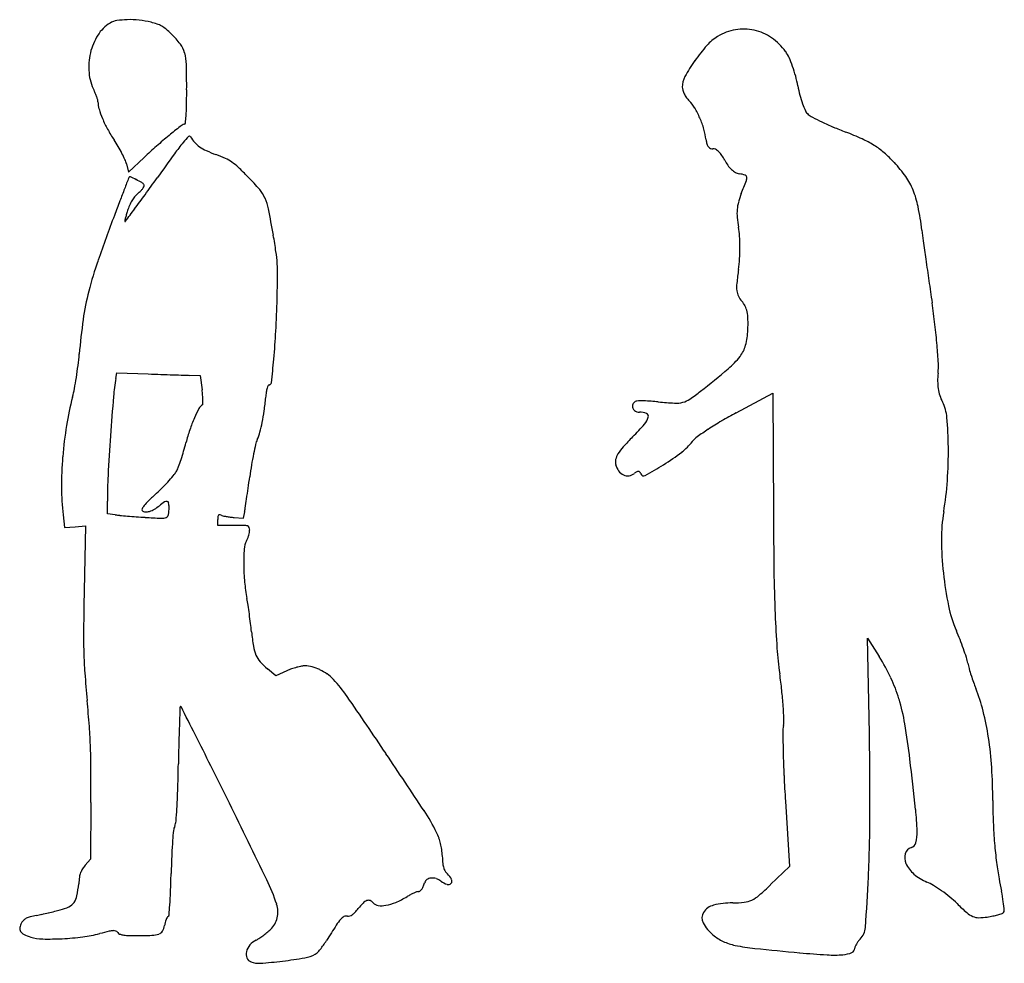
# Model space of a CAD drawing. Units: inches. Extents: x -1139 to 46678, y -37804 to 4509.
# Drawn here: x 24123 to 25882, y -30616 to -28930 of the extents above; entities that cross this region are included whole.
import ezdxf

# ---------------------------------------------------------------- set-up
doc = ezdxf.new("R2010")
doc.units = ezdxf.units.IN
doc.header["$MEASUREMENT"] = 0
doc.layers.add('freecads.com', color=7, linetype='Continuous')

msp = doc.modelspace()

# ---------------------------------------------------------------- linework, layer by layer
at = {"layer": 'freecads.com'}
for p, q in [((24317.5, -29203.1), (24345.6, -29176.7)), ((24314, -29188), (24317.5, -29203.1)), ((24295.3, -29571.1), (24297.1, -29561.1)), ((24297.1, -29561.1), (24353, -29563.2)), ((24427.4, -29565.7), (24445.9, -29566.1)), ((24445.9, -29566.1), (24449.2, -29591.4)), ((25403.4, -29632.6), (25469, -29597.6)), ((25469, -29597.6), (25469.7, -29811.4)), ((24280, -29813.2), (24280, -29790.4)), ((24523.4, -29820.9), (24525.3, -29809.8)), ((24200.9, -29814.9), (24203.6, -29837.8)), ((24294.2, -29815), (24280, -29813.2)), ((24477.4, -29833.7), (24477.4, -29823.3)), ((24506.2, -29819.6), (24523.4, -29820.9)), ((24203.6, -29837.8), (24222.3, -29836.3)), ((24222.3, -29836.3), (24240.9, -29834.8)), ((24240.9, -29834.8), (24238.6, -29950.5)), ((24505.8, -29833.7), (24477.4, -29833.7)), ((25641.2, -30205.7), (25638.1, -30035.1)), ((25638.1, -30035.1), (25658.6, -30067.9)), ((24581.2, -30102.2), (24566, -30089.8)), ((24600.8, -30093.4), (24581.2, -30102.2)), ((24250.7, -30328.5), (24249.8, -30430.1)), ((25491.2, -30326.6), (25498.4, -30443)), ((24249.8, -30430.1), (24240.3, -30440.9)), ((25498.4, -30443), (25464.8, -30475.5))]:
    msp.add_line(p, q, dxfattribs=at)
for centre, radius, start, end in [((24318.2, -29064.1), 133.6, 91.1863, 99.134), ((24318.8, -29094.9), 164.5, 83.7579, 91.1864), ((24319.8, -28994), 67.2, 121.3757, 147.7585), ((24302.3, -28965.2), 33.5, 99.134, 121.3756), ((24317.3, -29108.5), 178.1, 76.7609, 83.758), ((24333.5, -29039.8), 107.5, 70.8127, 76.7609), ((24352.8, -28984.2), 48.7, 60.0537, 70.8128), ((24349.7, -28989.6), 54.9, 50.0598, 60.0536), ((24280.1, -29072.7), 163.3, 45.628, 50.0598), ((25417.5, -29038.1), 91, 99.8581, 121.3707), ((25416.7, -29033.4), 86.2, 77.446, 99.8581), ((24351.2, -29013.8), 104.3, 147.7586, 166.7366), ((24274.4, -29078.5), 171.4, 37.4798, 45.628), ((25414.3, -29032.8), 84.8, 121.3707, 138.3657), ((25416.1, -29036.1), 88.9, 55.4313, 77.446), ((25409.1, -29046.2), 101.2, 35.4533, 55.4313), ((24374.9, -29001.5), 44.8, 15.377, 37.4799), ((25573.9, -29174.7), 298.3, 138.3656, 145.0273), ((24357.9, -29015.4), 111.1, 166.7366, 185.094), ((24333, -29013), 88.3, 1.5471, 15.3771), ((25441.5, -29023.2), 61.6, 24.0082, 35.4532), ((25299.2, -29086.5), 217.3, 19.5319, 24.0082), ((23011.4, -29048.7), 1410.3, 359.715, 1.5471), ((25583.5, -29181.4), 310.1, 145.0272, 151.2308), ((25275.1, -29095.1), 242.9, 15.154, 19.532), ((24334.5, -29017.4), 87.6, 185.094, 207.029), ((25345.6, -29050.8), 38.6, 151.2307, 180), ((25321.4, -29082.5), 194.9, 9.99, 15.154), ((25325.4, -29050.8), 18.4, 180, 197.7467), ((25713.4, -29013.5), 203.2, 189.99, 194.7199), ((24175, -29098.8), 91.4, 23.1664, 27.0289), ((24177.7, -29097.7), 88.5, 19.2072, 23.1664), ((24188.8, -29093.8), 76.7, 15.2432, 19.2073), ((22348.5, -29045.4), 2073.3, 358.9215, 359.7149), ((25353.1, -29041.9), 47.5, 197.7467, 206.4929), ((25358, -29039.4), 53.1, 206.4928, 214.9019), ((25348.6, -29046), 41.6, 214.9019, 225), ((25687.1, -29020.4), 176, 194.7199, 199.9879), ((24250.9, -29076.9), 12.4, 359.9999, 15.2433), ((24310.1, -29076.9), 46.9, 180, 196.2935), ((24072.7, -29077.9), 348.8, 355.9563, 358.9215), ((25271.9, -29122.7), 66.9, 30.9962, 45), ((25199.9, -29165.9), 150.9, 23.3697, 30.9962), ((25661.2, -29029.8), 148.4, 199.9879, 205.2859), ((24419, -29045), 160.3, 196.2934, 202.8135), ((24163.2, -29084.3), 258.1, 353.2445, 355.9563), ((25188, -29171.1), 163.9, 15.968, 23.3697), ((25545.3, -29084.5), 20.3, 205.2858, 228.2968), ((25555.6, -29073), 35.6, 228.2968, 242.8496), ((25786.2, -28623.3), 541.1, 242.8496, 244.8476), ((24458.3, -29028.5), 202.9, 202.8134, 208.7818), ((25168, -30074.7), 1218.1, 128.4827, 129.6802), ((24425, -29140), 24.1, 108.4349, 128.4828), ((24416.5, -29114.3), 3.02, 288.435, 353.2445), ((25797.5, -28599.2), 567.8, 244.8476, 247.116), ((25859.5, -28452.4), 727, 247.116, 249.0006), ((24503.1, -29003.9), 254, 208.7818, 213.8248), ((24968.1, -29833.6), 905, 129.6802, 131.5361), ((24523.6, -29237.9), 139.5, 134.9515, 140.7761), ((24426.7, -29140.9), 2.4, 30.1803, 134.9515), ((24482.5, -29108.5), 62.1, 210.1803, 221.5696), ((25227.7, -29159.7), 122.5, 6.7639, 15.968), ((25410.4, -29622.2), 526, 65.531, 69.0005), ((24096, -29276.7), 236, 30.4735, 33.8248), ((24084.4, -29283.5), 249.4, 27.2582, 30.4735), ((25057.3, -29934.4), 1039.6, 131.5361, 133.2086), ((24764, -29434.1), 449.8, 140.7762, 144.0398), ((24473.8, -29116.2), 50.5, 221.5696, 234.8702), ((24487.8, -29096.2), 74.9, 234.8702, 245.3862), ((25386.9, -29140.8), 37.8, 186.7639, 197.6845), ((25366.4, -29147.4), 16.3, 197.6844, 218.177), ((25361.4, -29151.4), 9.81, 218.1771, 245.7847), ((25553.5, -29307.8), 180.5, 57.8276, 65.531), ((25572, -29278.4), 145.8, 49.0707, 57.8276), ((24111.5, -29269.5), 218.9, 24.0251, 27.2582), ((29754.8, -33054.8), 6615.6, 144.03983, 144.49796), ((24563.2, -28931.8), 255.7, 245.3863, 249.5991), ((24376.8, -29433), 279, 65.782, 69.5991), ((25360.6, -29153.1), 7.93, 245.7845, 278.1627), ((25362.7, -29168), 7.09, 58.5301, 98.1628), ((25349.3, -29189.9), 32.8, 45.8029, 58.5301), ((25339.5, -29199.9), 46.8, 34.8705, 45.803), ((25325.2, -29209.9), 64.2, 26.2464, 34.8706), ((25508.7, -29351.4), 242.4, 43.0878, 49.0707), ((24273.3, -29197.4), 41.8, 13.0037, 24.0251), ((24462.4, -29242.6), 70.3, 55.1434, 65.782), ((24448, -29263.3), 95.4, 46.4767, 55.1434), ((23992.8, -29742.5), 756.4, 44.591, 46.4767), ((25438.1, -29154.2), 61.6, 206.2463, 215.9206), ((25431.4, -29159.1), 53.4, 215.9206, 226.6928), ((25518.9, -29341.9), 228.5, 34.9987, 43.0878), ((24322.4, -29214.6), 4.5, 146.291, 158.9693), ((24320.3, -29213.2), 1.95, 66.3744, 146.2909), ((24207.4, -29471.4), 283.8, 64.0353, 66.3745), ((24211.7, -29526.8), 449.1, 40.7054, 44.5911), ((25424.1, -29166.9), 42.6, 226.6928, 238.6382), ((25411.1, -29188.1), 17.8, 238.6383, 261.6027), ((25396.2, -29289.3), 84.5, 74.1121, 81.6028), ((25418.2, -29211.9), 4.04, 6.155, 74.1121), ((25408.6, -29212.9), 13.7, 339.1396, 6.155), ((25604.9, -29281.7), 123.6, 22.1851, 34.9987), ((101707.3, -58967.4), 82912, 158.969318, 158.983756), ((24250.4, -29382.9), 185.4, 60.5291, 64.0354), ((24336.6, -29230.5), 10.3, 31.7175, 60.5291), ((24334.4, -29224.4), 11.8, 326.7255, 344.4586), ((24342.7, -29226.7), 3.15, 344.4586, 31.7175), ((19914.4, -26035.2), 5471.9, 324.1081, 324.4979), ((24011.3, -28680.4), 1509, 338.1926, 339.1396), ((33557.5, -32785), 9905.7, 158.9837, 159.11892), ((24372, -29281.9), 55.6, 139.127, 147.7734), ((22123.4, -27633.8), 2745.1, 323.4549, 324.1081), ((24370.1, -29280.3), 53.2, 130.1858, 139.1269), ((24283.1, -29177.2), 81.7, 310.1858, 315.0882), ((24322.8, -29216.8), 25.6, 315.0882, 326.7255), ((24507.1, -29272.7), 59.4, 23.452, 40.7054), ((25538.5, -29291.5), 135.9, 158.1926, 164.8957), ((25569.6, -29296.1), 161.7, 11.3199, 22.1852), ((42016.4, -36011.9), 18959.2, 159.11885, 159.20205), ((24419.4, -29304.8), 108.4, 155.6721, 161.1028), ((24380.5, -29287.2), 65.7, 147.7734, 155.6722), ((24473.2, -29287.4), 96.4, 11.2947, 23.452), ((25480.6, -29275.9), 75.9, 164.8956, 175.2685), ((25162.9, -29377.5), 576.5, 7.102, 11.3198), ((27140.5, -30361.7), 3046.4, 159.202, 160.8088), ((7551, -16833), 20883.8, 323.37883, 323.45492), ((24461.2, -29323), 153.8, 162.7487, 165.334), ((24582.7, -29360.7), 281.1, 161.1027, 162.7486), ((22513.5, -29678.8), 2094.8, 9.996, 11.2947), ((25487.3, -29276.4), 82.6, 175.2685, 185.1312), ((24567.4, -29350.8), 263.6, 165.334, 166.5929), ((24312.2, -29289.9), 1.16, 166.593, 225), ((24311.8, -29290.3), 0.62, 225, 323.3788), ((25589.6, -29267.2), 185.3, 185.1313, 190.5223), ((23638.6, -29480.5), 952.3, 8.1871, 9.996), ((25274.7, -29325.7), 134.9, 3.7103, 10.5223), ((25110.4, -29336.4), 299.6, 359.958, 3.7103), ((27187.3, -29125.3), 1463.6, 187.1019, 187.855), ((37648.7, -27682), 12024.1, 187.85495, 188.01469), ((24323.5, -29381.9), 260.4, 3.4398, 8.1872), ((25084.3, -29336.4), 325.7, 356.3121, 359.9579), ((24895.1, -29580.2), 668.8, 160.8087, 165.759), ((24243.9, -29386.7), 340.1, 359.4614, 3.4398), ((25153.9, -29340.8), 256, 351.9451, 356.3121), ((38939.7, -27500.2), 13327.9, 188.01465, 188.18173), ((25996, -29460), 594.5, 171.9452, 174.3002), ((22268.5, -29368.1), 2315.6, 358.4961, 359.4614), ((25469.8, -29407.5), 65.8, 174.3002, 186.188), ((39865, -27367.2), 14262.7, 188.18169, 188.34051), ((24720.7, -29535.9), 489, 165.759, 171.7826), ((25432.9, -29411.5), 28.7, 186.188, 206.4118), ((22374.4, -29370.9), 2209.7, 356.9926, 358.496), ((25443.2, -29406.4), 40.1, 206.4118, 222.1447), ((25387, -29457.2), 35.6, 25.5667, 42.1448), ((24404.9, -29633.8), 1362.7, 6.6947, 8.3404), ((25378.2, -29461.5), 45.4, 11.7591, 25.5667), ((25346.5, -29468), 77.8, 1.6475, 11.7592), ((25252.9, -29612.8), 1026.6, 171.7827, 175.2415), ((25150.7, -29473.7), 273.7, 357.6833, 1.6475), ((24593.2, -29611.7), 1173.1, 4.8532, 6.6947), ((23351.1, -29422.2), 1231.6, 354.6637, 356.9925), ((25298.4, -29479.7), 125.8, 345.1398, 357.6833), ((23695.4, -29483.1), 536.3, 353.0434, 355.2415), ((25365.2, -29497.4), 56.7, 322.3781, 345.1397), ((24694.2, -29603.1), 1071.8, 3.1381, 4.8532), ((21890.8, -29285.8), 2698.3, 353.7606, 354.6636), ((25298.2, -29445.7), 141.3, 310.0626, 322.3781), ((25661.5, -29550.1), 103, 353.5691, 3.1381), ((23559.8, -29466.6), 672.8, 351.1891, 353.0434), ((24733.1, -19695.4), 9875.1, 267.79358, 267.92559), ((24697.6, -20676.3), 8893.6, 267.92566, 268.06844), ((23972.2, -27868.9), 2201.6, 308.4024, 310.0625), ((25886.4, -29575.4), 123.3, 173.5691, 180.2875), ((23623.5, -29476.5), 608.3, 349.2867, 351.1891), ((24616, -29630.4), 326.1, 169.5301, 175.2777), ((24671.1, -21461.4), 8108, 268.06852, 268.20282), ((24444.1, -28694.8), 871.1, 268.2029, 268.8953), ((24568.9, -29578.6), 4.19, 270, 353.7606), ((25855.4, -29575.6), 92.3, 180.2875, 188.6352), ((24015.6, -29550.6), 209.3, 345.0706, 349.2867), ((24202.1, -29623), 249.1, 5.0011, 7.2766), ((24748.3, -29622.2), 186.3, 171.8508, 174.8171), ((24623, -29604.3), 59.7, 164.9216, 171.8507), ((24597.8, -29597.5), 33.5, 156.3347, 164.9216), ((24568.9, -29584.8), 2.02, 90, 156.3347), ((25148.4, -29352.8), 308, 303.9971, 308.4023), ((25845.3, -29577.1), 82.1, 188.6353, 197.5128), ((24716, -29737.4), 515.5, 165.0706, 170.8436), ((29767.7, -30055.9), 5495.4, 175.2777, 176.0111), ((24448.9, -29616.8), 1.87, 301.7175, 359.283), ((24311, -29613.5), 139.8, 1.4938, 5.0011), ((24269.6, -29614.5), 181.2, 359.2829, 1.4938), ((23991.1, -29553.5), 574.1, 352.4033, 354.8172), ((25225.9, -29620.3), 7.95, 135.3388, 180), ((25227.5, -29621.9), 10.3, 98.5913, 135.3387), ((25234.4, -29667), 56, 86.2536, 98.5912), ((25174.1, -30587.9), 978.8, 84.7199, 86.2536), ((25323.3, -28973), 643, 264.7199, 267.3332), ((25295.7, -29564.8), 50.6, 267.3331, 284.1298), ((25298.3, -29575.1), 39.9, 284.1298, 303.9971), ((25836.1, -29580), 72.5, 197.5128, 207.2602), ((25705.5, -29647.3), 74.5, 4.876, 27.2602), ((24652.6, -29736.2), 236.7, 152.0035, 156.5249), ((24459.1, -29633.3), 17.6, 121.7175, 152.0034), ((24248.2, -29587.8), 314.7, 348.617, 352.4032), ((25228.4, -29620.3), 10.5, 180, 204.4631), ((25228.9, -29620.1), 11, 204.4632, 228.1235), ((25229.6, -29619.2), 12.2, 228.1236, 250.4905), ((25230.5, -29616.9), 14.6, 250.4904, 270), ((25230.5, -29663.6), 32.1, 67.0069, 89.9999), ((25240.8, -29639.2), 5.62, 344.5706, 67.0069), ((25739, -30261.7), 713.1, 118.083, 120.4834), ((24680.2, -29748.2), 266.8, 156.525, 161.3715), ((24333.4, -29605), 227.8, 344.1891, 348.617), ((25216.8, -29632.6), 30.5, 318.3966, 344.5707), ((25669, -30142.7), 574.9, 120.4833, 123.3042), ((25060.8, -29702.3), 721.5, 0.6543, 4.876), ((24903.6, -29767.6), 705.5, 170.8436, 175.4067), ((24762.1, -29775.8), 353.2, 161.3715, 165.2991), ((24453.4, -29638.9), 103.1, 336.1798, 344.189), ((24799.5, -29262), 588.6, 315.3581, 318.3966), ((25643.7, -30104.2), 528.9, 123.3042, 125.8852), ((28833.9, -29990.8), 4559.3, 176.0111, 176.9033), ((23912.2, -29552.8), 525.4, 343.5963, 345.2991), ((24592.4, -29700.3), 48.8, 156.1798, 166.7749), ((25565.4, -30018.4), 487.8, 135.3581, 138.2409), ((25244.3, -29621.6), 102, 307.0924, 322.2427), ((25358.5, -29710.1), 42.5, 125.8853, 142.2427), ((23927.5, -29557.3), 509.5, 341.8536, 343.5963), ((25072.2, -29813.1), 541.8, 166.7749, 168.5898), ((25266.5, -29751.6), 87.2, 138.2409, 148.5486), ((25038.3, -29349.1), 443.7, 302.0075, 307.0924), ((25040.8, -29702.5), 741.5, 356.0348, 0.6542), ((24882.1, -29765.9), 684.1, 175.4068, 180.0267), ((23980.8, -29574.8), 453.4, 340.154, 341.8536), ((25120.7, -29822.9), 591.2, 168.5898, 170.552), ((25205.6, -29720.6), 18.2, 165.8333, 194.6551), ((25223, -29725), 36.2, 148.5486, 165.8333), ((24370, -29718.7), 38.2, 320.8305, 332.9711), ((24346.8, -29706.9), 64.3, 332.971, 340.154), ((25233.9, -29841.7), 705.9, 170.552, 172.27), ((25220, -29716.8), 33.1, 194.655, 216.2616), ((25211.6, -29723), 22.7, 216.2616, 244.9372), ((25242, -29765.6), 32.1, 120.5033, 129.6902), ((25228.5, -29742.7), 5.45, 86.4121, 120.5033), ((25228.6, -29740.5), 3.25, 38.5513, 86.412), ((25223, -29744.9), 10.4, 18.435, 38.5513), ((24921.5, -29162.2), 664.1, 298.7148, 302.0075), ((25129.5, -29790.4), 849.5, 176.9033, 180), ((24147.2, -29534.9), 327.1, 315.2928, 318.0971), ((24175.6, -29560.3), 289, 318.0971, 320.8305), ((18096.5, -28872.9), 6496.9, 352.08598, 352.27002), ((25209.6, -29727.1), 18.1, 244.9373, 277.7687), ((25209.5, -29726.5), 18.8, 277.7688, 309.6901), ((25238, -29740), 5.31, 198.435, 298.7148), ((25204.5, -29713.9), 577.4, 350.4621, 356.0347), ((24617.5, -29766), 419.4, 180.0267, 186.6911), ((24129.5, -29517.3), 352.1, 312.6387, 315.2928), ((19703.8, -29096.3), 4874.1, 351.8578, 352.086), ((24424.6, -29863.3), 102.1, 134.0604, 140.5319), ((24909, -30363.8), 798.6, 132.6388, 134.0604), ((24447.3, -29886.8), 115.3, 124.5592, 130.0787), ((24385.6, -29797.3), 6.54, 79.9564, 124.5592), ((24386.1, -29794.3), 3.53, 11.4988, 79.9563), ((19558.4, -29075.5), 5021, 351.6717, 351.8578), ((24344.4, -29805.3), 2.75, 152.4421, 225), ((24371, -29819.2), 32.7, 140.532, 152.4422), ((24348.1, -29801.7), 7.93, 225, 266.8941), ((24348.9, -29786.6), 23, 266.8942, 285.8353), ((24344.9, -29772.3), 37.9, 285.8353, 300.3941), ((24331, -29748.6), 65.3, 300.394, 310.0788), ((24316.1, -29801.7), 74.3, 350.1146, 360), ((24349.8, -29801.7), 40.5, 0, 11.4988), ((24293.3, -29768.7), 235.6, 349.9539, 351.6718), ((26058.9, -29857.4), 289, 170.4621, 180.3551), ((24323.3, -29578.9), 237.8, 262.9634, 264.8786), ((24470.8, -27933.3), 1890.1, 264.8787, 265.2946), ((24487.9, -27725.5), 2098.6, 265.2946, 265.7282), ((24497.4, -27598.3), 2226.1, 265.7282, 266.1431), ((24431.9, -28570.4), 1251.8, 266.1431, 267.4621), ((24377.4, -29800.5), 20.6, 267.4621, 292.5505), ((24382.7, -29813.3), 6.7, 292.5505, 350.1146), ((24554.9, -29823.3), 77.5, 175.8742, 180), ((24482, -29818.1), 4.48, 142.9267, 175.8741), ((24479.9, -29816.5), 1.81, 81.2183, 142.9268), ((24478.4, -29826.3), 11.7, 65.6817, 81.2183), ((24490.2, -29800), 17.1, 245.6817, 257.4777), ((24514.1, -29692.5), 127.2, 257.4777, 260.1593), ((24517, -29675.9), 144, 260.1593, 262.9079), ((24518.3, -29665.9), 154.1, 262.908, 265.5204), ((34834.4, -29778.8), 9364.7, 180.19988, 180.83014), ((24505.8, -31006.8), 1173.1, 89.0835, 90), ((24524.2, -29856.2), 22.3, 73.3028, 89.0835), ((24529.4, -29838.8), 4.17, 21.5131, 73.3028), ((24520.7, -29842.3), 13.6, 360, 21.513), ((24513.3, -29842.3), 20.9, 348.8915, 0), ((24561.7, -29878.7), 37.3, 152.4619, 175.9032), ((24487.4, -29840), 46.5, 332.4619, 338.8478), ((24470.1, -29833.3), 65.1, 338.8478, 343.8169), ((24475.2, -29834.8), 59.8, 343.8169, 348.8915), ((26369.9, -29855.5), 600, 180.3551, 186.0828), ((24883.9, -29901.8), 360.3, 175.9031, 180.3332), ((24894.2, -29901.8), 370.6, 180.3332, 185.1739), ((28637.5, -29868.6), 3167.2, 180.8301, 182.2446), ((26359.2, -29856.7), 589.2, 186.0828, 191.8235), ((32000.2, -30103.7), 7763.1, 178.86899, 179.37823), ((24809.6, -29909.4), 285.6, 185.1739, 191.0587), ((24210.9, -30026.4), 324.4, 8.8984, 11.0586), ((23618.7, -30119.1), 923.8, 7.9088, 8.8984), ((26011.4, -29929.5), 233.9, 191.8235, 203.2696), ((23560, -30127.3), 983, 6.9293, 7.9089), ((27362.9, -29918.5), 1891.6, 182.2447, 184.0772), ((25319.2, -30031.2), 1081.7, 179.3782, 181.5579), ((23899.2, -30086.1), 641.3, 5.5804, 6.9293), ((24942.8, -29984.1), 407.2, 185.5804, 189.2752), ((25341.6, -30217.5), 495.2, 21.278, 23.2696), ((25272.3, -30244.5), 569.6, 19.4849, 21.278), ((24607, -30038.9), 67, 189.2752, 203.3102), ((26126.1, -30006.7), 651.7, 184.0772, 188.1345), ((25330.2, -30224), 508.2, 17.6821, 19.4848), ((25008.4, -30039.7), 770.8, 181.5579, 184.283), ((24586.6, -30047.7), 44.8, 203.3103, 221.5137), ((25338.1, -30268.6), 378.2, 25.4135, 32.0578), ((25709.2, -30103.2), 110.4, 12.0839, 17.6821), ((24637.2, -30002.9), 112.4, 221.5138, 230.668), ((24645, -30191.9), 107.9, 109.3406, 114.1693), ((24653.3, -30215.8), 133.2, 105.2174, 109.3406), ((24649.6, -30202.1), 119, 101.0075, 105.2174), ((24633.1, -30117.4), 32.7, 90, 101.0075), ((24633.1, -30132.2), 47.6, 74.6184, 90), ((24624, -30165.5), 82.1, 64.4013, 74.6184), ((24621, -30171.8), 89, 54.5472, 64.4012), ((25971.1, -30047.1), 157.5, 192.0839, 195.6744), ((26203.6, -29981.9), 399, 195.6745, 197.468), ((26728.1, -29910.9), 2495.3, 184.283, 185.4188), ((24628.9, -30160.7), 75.5, 43.3926, 54.5471), ((24500.9, -30281.7), 251.6, 34.4689, 43.3927), ((24536.2, -30233.9), 954.4, 6.3453, 8.1345), ((25443, -30218.8), 262, 16.6654, 25.4136), ((26220.8, -29976.4), 417, 197.468, 199.2469), ((26064.4, -30031.1), 251.3, 199.2468, 201.8466), ((25535.9, -30243), 318.1, 14.094, 21.8466), ((12632.7, -38429), 14647.2, 33.98532, 34.4689), ((24737.3, -30211.6), 752, 4.2062, 6.3453), ((25338.1, -30250.2), 371.6, 9.5788, 16.6654), ((21981.1, -30361.2), 2273, 4.2471, 5.4187), ((45825.8, -30943.1), 21430.4, 177.90254, 177.98069), ((24411.9, -30158.9), 2.13, 132.0434, 177.9025), ((24410.9, -30157.8), 0.699, 26.8946, 132.0434), ((-72383.7, -79253), 108534.3, 26.865011, 26.894576), ((24774.2, -30208.8), 715, 2.3148, 4.2062), ((25440.1, -30181.9), 48.5, 348.8276, 2.3148), ((25352.6, -30289), 507.1, 8.6269, 14.094), ((23223.3, -30268.9), 1027.4, 2.1259, 4.2471), ((27721.5, -30304.8), 3314.8, 177.9807, 178.55), ((25547.8, -30203.2), 61.2, 168.8275, 180.6187), ((24383.8, -30411.2), 1339.4, 6.8494, 9.5788), ((16462.7, -34246.9), 8938.9, 26.46374, 26.86504), ((27864.2, -30178.2), 2377.8, 180.6186, 181.4618), ((19032, -30323.8), 6610.2, 359.79123, 1.02399), ((25236.7, -30306.6), 624.3, 3.6963, 8.6269), ((23007.1, -30277), 1243.7, 0.241, 2.1258), ((30772.9, -30382), 6367.2, 178.55007, 178.89934), ((14222.5, -37357.2), 12729.7, 33.43452, 33.98525), ((27518.6, -30187), 2032.1, 181.4619, 182.641), ((18973.4, -30155.3), 5434.5, 358.3884, 358.8994), ((8511.2, -38205.1), 17821.2, 26.22424, 26.46373), ((16913, -31308.6), 8863.8, 6.26724, 6.84936), ((24951.8, -30325), 909.8, 359.9781, 3.6963), ((19784.6, -30290.5), 4466.2, 359.5131, 0.241), ((28466.1, -30143.3), 2980.6, 182.6411, 183.526), ((23330.9, -30277.9), 1075.2, 356.6901, 358.3884), ((4278.4, -40290.1), 22539.6, 25.83673, 26.22428), ((26822.4, -30325.7), 960.8, 179.9782, 182.2815), ((23722.3, -30300.6), 683.1, 354.8472, 356.6901), ((24551.4, -30537.6), 352.7, 26.1127, 33.4345), ((22885.2, -30337.8), 2757, 357.4218, 359.7912), ((25306.7, -30386.8), 419.7, 0.9262, 6.2672), ((24425.2, -30381.7), 27.1, 155.9532, 173.4354), ((24375.2, -30359.5), 27.6, 335.9532, 354.8472), ((26733.8, -30329.2), 872.1, 182.2814, 184.7584), ((24854.3, -30431.1), 459.1, 173.4354, 175.6573), ((24770.2, -30430.4), 109.1, 20.4235, 26.1127), ((25640.8, -30381.4), 85.6, 347.0103, 0.9262), ((25082.6, -30448.5), 688, 175.6573, 177.714), ((24792.6, -30422.1), 85.1, 13.5721, 20.4235), ((24783.4, -30424.3), 94.6, 7.1166, 13.5721), ((25712.6, -30397.9), 11.9, 287.6088, 347.0103), ((26614.6, -30339.1), 752.5, 184.7583, 187.3995), ((26879.1, -30520.2), 2486, 177.7141, 178.5047), ((24711.3, -30433.3), 167.3, 2.9034, 7.1167), ((25162.2, -30410.4), 284.3, 182.9034, 185.551), ((25728.8, -30427.4), 24.5, 162.9536, 204.178), ((25721.1, -30425), 16.5, 107.6088, 162.9537), ((24278.7, -30474.6), 51.1, 138.7165, 147.8435), ((24921.7, -30433.8), 42.6, 185.5511, 196.3141), ((25756.6, -30414.9), 55, 204.178, 229.3612), ((26256.3, -30385.7), 391.2, 187.3995, 191.709), ((24276.4, -30469.4), 46.8, 160.6787, 170.9399), ((24262.9, -30464.7), 32.4, 147.8434, 160.6787), ((21816.4, -30388), 2578.4, 357.7679, 358.5047), ((24901.2, -30439.8), 21.2, 196.3141, 212.9515), ((24906.1, -30436.6), 27.1, 212.9514, 226.7882), ((24862, -30483.5), 37.3, 28.0924, 46.7881), ((25776.7, -30391.5), 85.9, 229.3612, 247.4036), ((24016.9, -30454), 212.8, 348.8177, 354.6651), ((24410.7, -30490.8), 182.7, 170.9398, 174.6651), ((24251.5, -30618.9), 348.3, 18.151, 25.8368), ((24775.8, -30450.2), 74.2, 337.1052, 342.8961), ((24856.6, -30475), 10.3, 123.6594, 162.8961), ((24859.7, -30479.8), 16, 95.3954, 123.6594), ((24860.4, -30486.6), 22.9, 72.4092, 95.3954), ((24858.3, -30493.2), 29.8, 53.5233, 72.4091), ((24899.4, -30437.5), 39.4, 233.5233, 251.5607), ((24889.1, -30468.6), 6.71, 251.5607, 318.1049), ((24889.4, -30468.9), 6.21, 318.1048, 28.0924), ((25102.3, -30101.2), 521.1, 311.0026, 314.0801), ((22123, -30303.5), 3519.9, 355.9533, 357.4218), ((25711.4, -30548.6), 84.3, 58.4089, 67.4036), ((25622.2, -30693.6), 254.5, 54.4625, 58.4088), ((25153.1, -30614.3), 735.5, 9.9755, 11.709), ((24194.9, -30489.2), 31.4, 324.7878, 348.8176), ((23728.4, -30462.5), 665.1, 355.7497, 357.7679), ((24890.5, -30624.6), 148.2, 117.8024, 120.5046), ((24875.2, -30595.6), 115.4, 114.5421, 117.8024), ((24871.5, -30587.5), 106.5, 111.5858, 114.5421), ((24835.2, -30495.7), 7.76, 91.5344, 111.5858), ((24834.8, -30481.7), 6.23, 271.5343, 304.196), ((24831.3, -30476.6), 12.4, 304.196, 323.6781), ((24822, -30469.7), 24, 323.6781, 337.1053), ((25405.9, -30450.4), 58.4, 295.6137, 311.0026), ((25609.1, -30711.8), 277, 50.5853, 54.4625), ((25468.9, -30558.8), 414.8, 7.3138, 9.9755), ((24201.5, -30493.9), 23.2, 295.4615, 324.7878), ((23540.8, -30448.6), 853.2, 354.5751, 355.7496), ((24539, -30524.7), 45.7, 347.1673, 18.1511), ((24814.5, -30586.3), 109.9, 134.9371, 141.6558), ((24750.7, -30522.3), 19.6, 110.8461, 134.9372), ((24746.7, -30511.8), 8.32, 69.3491, 110.8462), ((24745, -30516.2), 13, 39.6902, 69.3492), ((24765.7, -30499), 13.8, 219.6901, 262.3164), ((24769.7, -30469), 44.1, 262.3163, 280.3102), ((24763.2, -30433.1), 80.6, 280.3103, 293.3724), ((24723.4, -30340.9), 181.1, 293.3724, 300.5046), ((25369.6, -30540.4), 29, 103.572, 148.3814), ((25397, -30653.7), 145.6, 90, 103.5719), ((25397, -30321.7), 186.3, 270, 276.3665), ((25413, -30465.2), 42, 276.3664, 295.6137), ((25659, -30651.2), 198.5, 45.6083, 50.5853), ((26083.6, -30217.5), 408.5, 225.6083, 228.9003), ((25236.3, -30588.6), 649.3, 5.8982, 7.3139), ((24190.7, -30719.4), 192.6, 101.1507, 104.5733), ((24059.7, -30054.9), 484.7, 281.1506, 282.3133), ((23949.8, -29551.5), 1000, 282.3132, 282.9895), ((23949.2, -29548.7), 1002.8, 282.9895, 283.6654), ((24068.4, -30039), 498.2, 283.6654, 284.806), ((24172.5, -30433), 90.7, 284.806, 295.4615), ((24386.2, -30528.9), 3.99, 302.2491, 354.5751), ((24707.2, -30541.4), 9.92, 81.1526, 117.4219), ((24710.4, -30520.9), 10.8, 261.1526, 284.7025), ((24709.7, -30518.4), 13.4, 284.7024, 304.781), ((24701.4, -30506.4), 28, 304.781, 317.6834), ((24620.7, -30432.9), 137.2, 317.6835, 321.6557), ((25360.8, -30534.9), 18.7, 148.3815, 208.2178), ((25843.4, -30492.8), 43.2, 228.9003, 246.0624), ((25817.1, -30319.9), 216.2, 279.2175, 281.9054), ((25830.1, -30381.4), 153.3, 281.9055, 285.3828), ((25831.2, -30385.4), 149.2, 285.3829, 288.3392), ((25875.8, -30520.2), 7.24, 288.339, 315), ((25878, -30522.3), 4.17, 315.0001, 5.8983), ((24147.6, -30556.4), 24.4, 148.9384, 169.9915), ((24147.6, -30556.4), 24.4, 134.2895, 148.9384), ((24143.8, -30552.6), 19, 116.6421, 134.2896), ((24151, -30567), 35.1, 104.5733, 116.6421), ((24354, -30543.8), 28.6, 329.3477, 350.5138), ((24445.5, -30559), 64.1, 165.5124, 170.5137), ((24431.3, -30555.4), 49.5, 159.4411, 165.5123), ((24423.1, -30552.3), 40.8, 153.3364, 159.441), ((24390.7, -30536), 4.46, 122.2489, 153.3364), ((24544.9, -30526), 39.6, 312.6951, 347.1673), ((26882.5, -31962.7), 2610.3, 147.1784, 147.8941), ((24772.8, -30601.9), 99.8, 139.5581, 147.1784), ((24711.5, -30549.7), 19.2, 117.4219, 139.5581), ((25409, -30509), 73.5, 208.2179, 229.9213), ((25836.7, -30508), 26.5, 246.0623, 269.8582), ((25836.9, -30441.5), 93, 269.8581, 279.2175), ((24132.8, -30553.8), 9.32, 169.9916, 213.0745), ((24138, -30550.4), 15.6, 213.0746, 243.9999), ((24166.6, -30491.8), 80.8, 243.9999, 253.1283), ((24207.2, -30337.2), 233.4, 277.1493, 284.6775), ((24494.4, -31433.7), 900.1, 103.5694, 104.6775), ((24293.4, -30600.9), 43.3, 93.521, 103.5693), ((24291.3, -30567.4), 9.82, 67.0728, 93.521), ((24292.1, -30565.7), 7.98, 36.175, 67.0728), ((24305, -30556.2), 8.07, 216.175, 247.2404), ((24311.6, -30540.4), 25.2, 247.2404, 260.5367), ((24318.5, -30499.4), 66.8, 260.5366, 268.1436), ((24330.9, -30115), 451.4, 268.1437, 270), ((24330.9, -29704.7), 861.7, 270, 271.9189), ((24358.4, -30524.4), 41.6, 271.9189, 289.2895), ((24368.1, -30552.1), 12.2, 289.2895, 329.3477), ((24454.8, -30429.4), 171.6, 303.9684, 306.786), ((24442.1, -30412.4), 192.9, 306.786, 309.5721), ((24459.5, -30433.4), 165.6, 309.572, 312.6952), ((25413.5, -30503.8), 80.3, 229.9212, 245.2999), ((25601.4, -30549.6), 32.9, 315, 355.9533), ((24166.2, -30493.1), 79.4, 253.1283, 268.7807), ((24175, -30080.2), 492.4, 268.7808, 272.8434), ((24175, -30080), 492.6, 272.8434, 277.1492), ((24556.3, -30601.7), 28.6, 139.5808, 166.8652), ((24560.4, -30605.2), 33.9, 115.5982, 139.5809), ((24528.6, -30538.9), 39.6, 295.5982, 303.9684), ((24550.6, -30501.3), 141.7, 320.676, 324.5041), ((24530.3, -30486.8), 166.6, 324.5041, 327.8941), ((25421.6, -30486.2), 99.8, 245.2998, 258.3749), ((25473.7, -30232.7), 358.6, 258.3749, 264.0756), ((25648.8, -30599.9), 35.9, 149.4007, 157.0518), ((25655.3, -30603.7), 43.4, 142.1417, 149.4007), ((25656, -30604.3), 44.4, 135.0001, 142.1416), ((24546.4, -30599.4), 18.4, 166.8651, 202.4067), ((24622.6, -30546), 61.1, 279.5439, 298.1549), ((24645, -30587.9), 13.6, 298.1549, 316.9834), ((24564, -30512.3), 124.4, 316.9834, 320.6761), ((26163.5, -23585.6), 7041.3, 264.07567, 264.7293), ((25661.7, -29024.5), 1579.3, 264.7293, 266.5091), ((25577.7, -30402.6), 198.7, 266.5091, 274.7058), ((25589.5, -30546.4), 54.4, 274.7058, 291.9285), ((25606.7, -30589), 8.4, 291.9285, 0), ((25623.3, -30589), 8.18, 157.0519, 180), ((24541.2, -30601.6), 12.8, 202.4067, 249.1832), ((24549.9, -30578.5), 37.5, 249.1833, 274.4152), ((24478.4, -29651.6), 967.2, 274.4152, 276.8069), ((24493.4, -29777.3), 840.6, 276.8069, 279.5439)]:
    msp.add_arc(centre, radius, start, end, dxfattribs=at)

doc.saveas('drawing.dxf')
